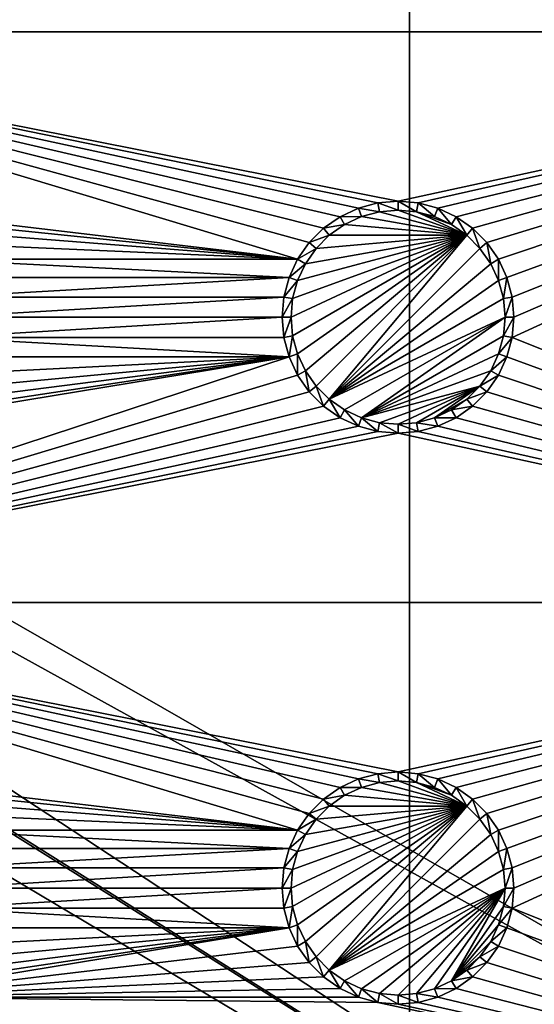
# Model space of a CAD drawing. Extents: x -150 to 150, y -570 to 0.
# Drawn here: x 110 to 124, y -513 to -487 of the extents above; entities that cross this region are included whole.
import ezdxf

# ---------------------------------------------------------------- set-up
doc = ezdxf.new("R2010")
doc.units = 0
doc.header["$MEASUREMENT"] = 0
for name, color, linetype in [('L2', 7, 'Continuous'), ('L3', 7, 'Continuous'), ('L5', 7, 'Continuous')]:
    doc.layers.add(name, color=color, linetype=linetype)

msp = doc.modelspace()

# ---------------------------------------------------------------- linework, layer by layer
at = {"layer": 'L2', "color": 250}
for points in [[(135.1, -332.2013, -61.37), (135.1, -567.3987, -61.37), (-135.1, -332.2013, -61.37)], [(-135.1, -332.2013, -61.37), (135.1, -567.3987, -61.37), (-135.1, -567.3987, -61.37)], [(146.998, -449.8, -59.3572), (75, -482.8, -54.07), (146.998, -524.0954, -59.3572)], [(74.90796, -484.2828, -54.07), (146.998, -524.0954, -59.3572), (75, -482.8, -54.07)], [(74.52539, -486.1079, -54.07), (146.9971, -531.6505, -59.35792), (74.90796, -484.2828, -54.07)], [(74.90796, -484.2828, -54.07), (146.9971, -531.6505, -59.35792), (146.998, -524.0954, -59.3572)], [(74.52539, -486.1079, -54.07), (74.50081, -486.2252, -54.07), (146.9971, -531.6505, -59.35792)], [(146.9971, -531.6505, -59.35792), (74.50081, -486.2252, -54.07), (73.7765, -488.0791, -54.07)], [(146.9962, -539.2043, -59.35863), (73.7765, -488.0791, -54.07), (73.14111, -489.1431, -54.07)], [(146.9971, -531.6505, -59.35792), (73.7765, -488.0791, -54.07), (146.9962, -539.2043, -59.35863)], [(146.996, -541.7436, -59.35887), (73.14111, -489.1431, -54.07), (72.75873, -489.7834, -54.07)], [(146.9962, -539.2043, -59.35863), (73.14111, -489.1431, -54.07), (146.996, -541.7436, -59.35887)], [(72.75873, -489.7834, -54.07), (71.47317, -491.2975, -54.07), (146.9947, -546.7606, -59.35994)], [(146.996, -541.7436, -59.35887), (72.75873, -489.7834, -54.07), (146.9947, -546.7606, -59.35994)], [(146.9947, -546.7606, -59.35994), (71.47317, -491.2975, -54.07), (71.00177, -491.6953, -54.07)], [(146.9929, -554.3161, -59.36155), (71.00177, -491.6953, -54.07), (69.95343, -492.5799, -54.07)], [(146.9947, -546.7606, -59.35994), (71.00177, -491.6953, -54.07), (146.9929, -554.3161, -59.36155)], [(146.9929, -554.3161, -59.36155), (69.95343, -492.5799, -54.07), (68.25236, -493.5895, -54.07)], [(146.9919, -554.6126, -59.36179), (68.25236, -493.5895, -54.07), (68.00151, -493.6932, -54.07)], [(146.9929, -554.3161, -59.36155), (68.25236, -493.5895, -54.07), (146.9919, -554.6126, -59.36179)], [(146.8644, -556.3777, -59.3661), (68.00151, -493.6932, -54.07), (67.24805, -494.0046, -54.07)], [(146.9879, -554.9375, -59.36253), (146.9919, -554.6126, -59.36179), (68.00151, -493.6932, -54.07)], [(146.9879, -554.9375, -59.36253), (68.00151, -493.6932, -54.07), (146.8644, -556.3777, -59.3661)], [(66.47583, -494.2561, -54.07), (146.3753, -558.6112, -59.37022), (66.89874, -494.149, -54.07)], [(66.89874, -494.149, -54.07), (146.8226, -556.8652, -59.36731), (67.24805, -494.0046, -54.07)], [(66.89874, -494.149, -54.07), (146.3753, -558.6112, -59.37022), (146.5764, -557.8262, -59.36891)], [(66.89874, -494.149, -54.07), (146.5764, -557.8262, -59.36891), (146.8226, -556.8652, -59.36731)], [(67.24805, -494.0046, -54.07), (146.8226, -556.8652, -59.36731), (146.8274, -556.8094, -59.36718)], [(67.24805, -494.0046, -54.07), (146.8274, -556.8094, -59.36718), (146.8644, -556.3777, -59.3661)], [(65.6856, -494.4562, -54.07), (146.333, -558.7762, -59.37049), (66.47583, -494.2561, -54.07)], [(66.47583, -494.2561, -54.07), (146.333, -558.7762, -59.37049), (146.3753, -558.6112, -59.37022)], [(64.0824, -494.7104, -54.07), (143.4957, -563.2555, -59.37331), (64.89433, -494.6432, -54.07)], [(64.89433, -494.6432, -54.07), (144.6906, -561.866, -59.37313), (64.97321, -494.6367, -54.07)], [(144.4217, -562.2649, -59.37334), (144.6906, -561.866, -59.37313), (64.89433, -494.6432, -54.07)], [(64.89433, -494.6432, -54.07), (143.4957, -563.2555, -59.37331), (143.8732, -562.8518, -59.37332)], [(64.89433, -494.6432, -54.07), (143.8732, -562.8518, -59.37332), (144.4217, -562.2649, -59.37334)], [(64.97321, -494.6367, -54.07), (145.5195, -560.5763, -59.37238), (65.6856, -494.4562, -54.07)], [(144.6906, -561.866, -59.37313), (144.7983, -561.7062, -59.37305), (64.97321, -494.6367, -54.07)], [(64.97321, -494.6367, -54.07), (144.7983, -561.7062, -59.37305), (145.5195, -560.5763, -59.37238)], [(146.143, -559.2341, -59.37102), (146.2573, -558.9882, -59.37077), (65.6856, -494.4562, -54.07)], [(65.6856, -494.4562, -54.07), (146.2573, -558.9882, -59.37077), (146.333, -558.7762, -59.37049)], [(65.6856, -494.4562, -54.07), (145.5195, -560.5763, -59.37238), (145.6468, -560.3022, -59.3721)], [(65.6856, -494.4562, -54.07), (145.6468, -560.3022, -59.3721), (146.143, -559.2341, -59.37102)], [(59.6614, -494.8, -54.07), (-134.3202, -566.798, -59.3572), (134.3202, -566.798, -59.3572)], [(59.6614, -494.8, -54.07), (134.3202, -566.798, -59.3572), (60.49605, -494.8, -54.07)], [(60.49605, -494.8, -54.07), (136.267, -566.7186, -59.36257), (61.3307, -494.8, -54.07)], [(60.49605, -494.8, -54.07), (134.3202, -566.798, -59.3572), (134.7188, -566.7961, -59.35752)], [(60.49605, -494.8, -54.07), (134.7188, -566.7961, -59.35752), (135.1033, -566.7945, -59.35864)], [(135.1033, -566.7945, -59.35864), (136.0763, -566.7511, -59.36207), (60.49605, -494.8, -54.07)], [(60.49605, -494.8, -54.07), (136.0763, -566.7511, -59.36207), (136.0866, -566.7493, -59.3621)], [(60.49605, -494.8, -54.07), (136.0866, -566.7493, -59.3621), (136.267, -566.7186, -59.36257)], [(61.3307, -494.8, -54.07), (136.267, -566.7186, -59.36257), (137.5468, -566.5003, -59.36591)], [(137.5468, -566.5003, -59.36591), (138.0474, -566.415, -59.36721), (61.3307, -494.8, -54.07)], [(61.3307, -494.8, -54.07), (138.0474, -566.415, -59.36721), (138.1683, -566.3728, -59.36743)], [(61.3307, -494.8, -54.07), (138.1683, -566.3728, -59.36743), (62.16535, -494.8, -54.07)], [(139.9044, -565.7684, -59.37049), (139.9659, -565.7349, -59.37056), (62.16535, -494.8, -54.07)], [(62.16535, -494.8, -54.07), (139.9659, -565.7349, -59.37056), (63, -494.8, -54.07)], [(62.16535, -494.8, -54.07), (138.1683, -566.3728, -59.36743), (138.9647, -566.0956, -59.36883)], [(62.16535, -494.8, -54.07), (138.9647, -566.0956, -59.36883), (139.9044, -565.7684, -59.37049)], [(142.1092, -564.4537, -59.37271), (63.27017, -494.7776, -54.07), (63, -494.8, -54.07)], [(142.1092, -564.4537, -59.37271), (63, -494.8, -54.07), (141.6248, -564.829, -59.37242)], [(63, -494.8, -54.07), (139.9659, -565.7349, -59.37056), (140.3285, -565.5369, -59.37096)], [(63, -494.8, -54.07), (140.3285, -565.5369, -59.37096), (141.6248, -564.829, -59.37242)], [(64.0824, -494.7104, -54.07), (63.27017, -494.7776, -54.07), (142.1092, -564.4537, -59.37271)], [(142.1092, -564.4537, -59.37271), (142.8323, -563.8934, -59.37315), (64.0824, -494.7104, -54.07)], [(142.8323, -563.8934, -59.37315), (143.0759, -563.7046, -59.3733), (64.0824, -494.7104, -54.07)], [(64.0824, -494.7104, -54.07), (143.0759, -563.7046, -59.3733), (143.4957, -563.2555, -59.37331)]]:
    msp.add_3dface(points, dxfattribs=at)
at = {"layer": 'L3', "color": 250}
for points in [[(120.3, -560.3, -71.27), (120.3, -339.3, -71.27), (-120.3, -560.3, -71.27)], [(-120.3, -560.3, -71.27), (120.3, -339.3, -71.27), (-120.3, -339.3, -71.27)], [(120.3, -560.3, -71.27), (140.5, -540.1, -71.27), (120.3, -339.3, -71.27)], [(140.5, -540.1, -71.27), (140.5, -359.5, -71.27), (120.3, -339.3, -71.27)], [(140.5, -487.3, -72.87), (123.0037, -480.3296, -72.87), (140.5, -472.3, -72.87)], [(140.5, -487.3, -72.87), (122.8661, -480.8432, -72.87), (123.0037, -480.3296, -72.87)], [(106.0432, -482.6661, -72.87), (117.1339, -480.8432, -72.87), (97.5, -487.3, -72.87)], [(97.5, -487.3, -72.87), (117.1339, -480.8432, -72.87), (117.3586, -481.325, -72.87)], [(122.6414, -481.325, -72.87), (122.8661, -480.8432, -72.87), (140.5, -487.3, -72.87)], [(97.5, -487.3, -72.87), (117.3586, -481.325, -72.87), (117.6636, -481.7605, -72.87)], [(140.5, -487.3, -72.87), (122.3364, -481.7605, -72.87), (122.6414, -481.325, -72.87)], [(117.6636, -481.7605, -72.87), (118.0395, -482.1364, -72.87), (97.5, -487.3, -72.87)], [(140.5, -487.3, -72.87), (121.9605, -482.1364, -72.87), (122.3364, -481.7605, -72.87)], [(97.5, -487.3, -72.87), (118.0395, -482.1364, -72.87), (118.475, -482.4414, -72.87)], [(121.525, -482.4414, -72.87), (121.9605, -482.1364, -72.87), (140.5, -487.3, -72.87)], [(97.5, -487.3, -72.87), (118.475, -482.4414, -72.87), (118.9568, -482.6661, -72.87)], [(121.0432, -482.6661, -72.87), (121.525, -482.4414, -72.87), (140.5, -487.3, -72.87)], [(118.9568, -482.6661, -72.87), (119.4704, -482.8037, -72.87), (97.5, -487.3, -72.87)], [(140.5, -487.3, -72.87), (120.5296, -482.8037, -72.87), (121.0432, -482.6661, -72.87)], [(97.5, -487.3, -72.87), (119.4704, -482.8037, -72.87), (120, -482.85, -72.87)], [(97.5, -487.3, -72.87), (120, -482.85, -72.87), (140.5, -487.3, -72.87)], [(140.5, -487.3, -72.87), (120, -482.85, -72.87), (120.5296, -482.8037, -72.87)], [(118.9568, -491.9339, -72.87), (118.475, -492.1586, -72.87), (97.5, -487.3, -72.87)], [(140.5, -487.3, -72.87), (120, -491.75, -72.87), (97.5, -487.3, -72.87)], [(97.5, -487.3, -72.87), (120, -491.75, -72.87), (119.4704, -491.7963, -72.87)], [(97.5, -487.3, -72.87), (119.4704, -491.7963, -72.87), (118.9568, -491.9339, -72.87)], [(118.475, -492.1586, -72.87), (118.0395, -492.4636, -72.87), (97.5, -487.3, -72.87)], [(97.5, -487.3, -72.87), (118.0395, -492.4636, -72.87), (117.6636, -492.8395, -72.87)], [(97.5, -487.3, -72.87), (117.6636, -492.8395, -72.87), (117.3586, -493.275, -72.87)], [(117.3586, -493.275, -72.87), (106.0432, -491.9339, -72.87), (97.5, -487.3, -72.87)], [(140.5, -487.3, -72.87), (120.5296, -491.7963, -72.87), (120, -491.75, -72.87)], [(121.0432, -491.9339, -72.87), (120.5296, -491.7963, -72.87), (140.5, -487.3, -72.87)], [(140.5, -487.3, -72.87), (121.525, -492.1586, -72.87), (121.0432, -491.9339, -72.87)], [(140.5, -487.3, -72.87), (121.9605, -492.4636, -72.87), (121.525, -492.1586, -72.87)], [(122.3364, -492.8395, -72.87), (121.9605, -492.4636, -72.87), (140.5, -487.3, -72.87)], [(140.5, -487.3, -72.87), (122.6414, -493.275, -72.87), (122.3364, -492.8395, -72.87)], [(140.5, -487.3, -72.87), (122.8661, -493.7568, -72.87), (122.6414, -493.275, -72.87)], [(123.0037, -494.2704, -72.87), (122.8661, -493.7568, -72.87), (140.5, -487.3, -72.87)], [(140.5, -502.3, -72.87), (123.0037, -495.3296, -72.87), (140.5, -487.3, -72.87)], [(140.5, -487.3, -72.87), (123.0037, -495.3296, -72.87), (123.05, -494.8, -72.87)], [(140.5, -487.3, -72.87), (123.05, -494.8, -72.87), (123.0037, -494.2704, -72.87)], [(119.4704, -491.7963, -72.87), (119.5113, -492.0286, -77.37), (118.9568, -491.9339, -72.87)], [(120, -491.75, -72.87), (120, -491.9858, -77.37), (119.4704, -491.7963, -72.87)], [(119.4704, -491.7963, -72.87), (120, -491.9858, -77.37), (119.5113, -492.0286, -77.37)], [(120.5296, -491.7963, -72.87), (120.4887, -492.0286, -77.37), (120, -491.75, -72.87)], [(120, -491.75, -72.87), (120.4887, -492.0286, -77.37), (120, -491.9858, -77.37)], [(120.5296, -491.7963, -72.87), (120.9625, -492.1556, -77.37), (120.4887, -492.0286, -77.37)], [(121.0432, -491.9339, -72.87), (120.9625, -492.1556, -77.37), (120.5296, -491.7963, -72.87)], [(117.3586, -493.275, -72.87), (106.525, -492.1586, -72.87), (106.0432, -491.9339, -72.87)], [(118.9568, -491.9339, -72.87), (119.0375, -492.1556, -77.37), (118.475, -492.1586, -72.87)], [(118.9568, -491.9339, -72.87), (119.5113, -492.0286, -77.37), (119.0375, -492.1556, -77.37)], [(121.8089, -492.6442, -77.37), (119.0375, -492.1556, -77.37), (119.5113, -492.0286, -77.37)], [(119.5113, -492.0286, -77.37), (120, -491.9858, -77.37), (121.8089, -492.6442, -77.37)], [(121.8089, -492.6442, -77.37), (120, -491.9858, -77.37), (120.4887, -492.0286, -77.37)], [(121.8089, -492.6442, -77.37), (120.4887, -492.0286, -77.37), (121.4071, -492.3629, -77.37)], [(121.4071, -492.3629, -77.37), (120.4887, -492.0286, -77.37), (120.9625, -492.1556, -77.37)], [(121.0432, -491.9339, -72.87), (121.4071, -492.3629, -77.37), (120.9625, -492.1556, -77.37)], [(121.525, -492.1586, -72.87), (121.4071, -492.3629, -77.37), (121.0432, -491.9339, -72.87)], [(106.9605, -492.4636, -72.87), (106.525, -492.1586, -72.87), (117.3586, -493.275, -72.87)], [(118.475, -492.1586, -72.87), (118.5929, -492.3629, -77.37), (118.0395, -492.4636, -72.87)], [(118.0395, -492.4636, -72.87), (118.5929, -492.3629, -77.37), (118.1911, -492.6442, -77.37)], [(118.1911, -492.6442, -77.37), (118.5929, -492.3629, -77.37), (121.8089, -492.6442, -77.37)], [(118.475, -492.1586, -72.87), (119.0375, -492.1556, -77.37), (118.5929, -492.3629, -77.37)], [(121.8089, -492.6442, -77.37), (118.5929, -492.3629, -77.37), (119.0375, -492.1556, -77.37)], [(121.525, -492.1586, -72.87), (121.8089, -492.6442, -77.37), (121.4071, -492.3629, -77.37)], [(121.9605, -492.4636, -72.87), (121.8089, -492.6442, -77.37), (121.525, -492.1586, -72.87)], [(117.3586, -493.275, -72.87), (107.3364, -492.8395, -72.87), (106.9605, -492.4636, -72.87)], [(118.0395, -492.4636, -72.87), (118.1911, -492.6442, -77.37), (117.6636, -492.8395, -72.87)], [(121.9605, -492.4636, -72.87), (122.1558, -492.9911, -77.37), (121.8089, -492.6442, -77.37)], [(122.3364, -492.8395, -72.87), (122.1558, -492.9911, -77.37), (121.9605, -492.4636, -72.87)], [(117.3586, -493.275, -72.87), (107.6414, -493.275, -72.87), (107.3364, -492.8395, -72.87)], [(117.2286, -495.2887, -77.37), (117.1858, -494.8, -77.37), (121.8089, -492.6442, -77.37)], [(121.8089, -492.6442, -77.37), (117.1858, -494.8, -77.37), (117.2286, -494.3113, -77.37)], [(121.8089, -492.6442, -77.37), (117.3555, -495.7625, -77.37), (117.2286, -495.2887, -77.37)], [(121.8089, -492.6442, -77.37), (117.2286, -494.3113, -77.37), (117.3555, -493.8375, -77.37)], [(121.8089, -492.6442, -77.37), (117.5629, -496.2071, -77.37), (117.3555, -495.7625, -77.37)], [(117.3555, -493.8375, -77.37), (117.5629, -493.3929, -77.37), (121.8089, -492.6442, -77.37)], [(117.6636, -492.8395, -72.87), (117.8442, -492.9911, -77.37), (117.3586, -493.275, -72.87)], [(117.8442, -496.6089, -77.37), (117.5629, -496.2071, -77.37), (121.8089, -492.6442, -77.37)], [(121.8089, -492.6442, -77.37), (117.5629, -493.3929, -77.37), (117.8442, -492.9911, -77.37)], [(117.6636, -492.8395, -72.87), (118.1911, -492.6442, -77.37), (117.8442, -492.9911, -77.37)], [(121.8089, -492.6442, -77.37), (118.1911, -496.9558, -77.37), (117.8442, -496.6089, -77.37)], [(121.8089, -492.6442, -77.37), (117.8442, -492.9911, -77.37), (118.1911, -492.6442, -77.37)], [(121.8089, -492.6442, -77.37), (122.1558, -492.9911, -77.37), (118.1911, -496.9558, -77.37)], [(122.3364, -492.8395, -72.87), (122.4371, -493.3929, -77.37), (122.1558, -492.9911, -77.37)], [(122.6414, -493.275, -72.87), (122.4371, -493.3929, -77.37), (122.3364, -492.8395, -72.87)], [(117.3586, -493.275, -72.87), (117.8442, -492.9911, -77.37), (117.5629, -493.3929, -77.37)], [(118.1911, -496.9558, -77.37), (122.1558, -492.9911, -77.37), (122.4371, -493.3929, -77.37)], [(107.8661, -493.7568, -72.87), (107.6414, -493.275, -72.87), (117.1339, -493.7568, -72.87)], [(117.1339, -493.7568, -72.87), (107.6414, -493.275, -72.87), (117.3586, -493.275, -72.87)], [(117.3586, -493.275, -72.87), (117.5629, -493.3929, -77.37), (117.1339, -493.7568, -72.87)], [(117.1339, -493.7568, -72.87), (117.5629, -493.3929, -77.37), (117.3555, -493.8375, -77.37)], [(118.1911, -496.9558, -77.37), (122.4371, -493.3929, -77.37), (122.6444, -493.8375, -77.37)], [(122.6414, -493.275, -72.87), (122.6444, -493.8375, -77.37), (122.4371, -493.3929, -77.37)], [(122.8661, -493.7568, -72.87), (122.6444, -493.8375, -77.37), (122.6414, -493.275, -72.87)], [(107.8661, -493.7568, -72.87), (117.1339, -493.7568, -72.87), (108.0037, -494.2704, -72.87)], [(108.0037, -494.2704, -72.87), (117.1339, -493.7568, -72.87), (116.9963, -494.2704, -72.87)], [(117.1339, -493.7568, -72.87), (117.3555, -493.8375, -77.37), (116.9963, -494.2704, -72.87)], [(116.9963, -494.2704, -72.87), (117.3555, -493.8375, -77.37), (117.2286, -494.3113, -77.37)], [(122.6444, -493.8375, -77.37), (122.7714, -494.3113, -77.37), (118.1911, -496.9558, -77.37)], [(122.8661, -493.7568, -72.87), (122.7714, -494.3113, -77.37), (122.6444, -493.8375, -77.37)], [(123.0037, -494.2704, -72.87), (122.7714, -494.3113, -77.37), (122.8661, -493.7568, -72.87)], [(108.0037, -494.2704, -72.87), (116.9963, -494.2704, -72.87), (108.05, -494.8, -72.87)], [(108.05, -494.8, -72.87), (116.9963, -494.2704, -72.87), (116.95, -494.8, -72.87)], [(116.9963, -494.2704, -72.87), (117.2286, -494.3113, -77.37), (116.95, -494.8, -72.87)], [(116.95, -494.8, -72.87), (117.2286, -494.3113, -77.37), (117.1858, -494.8, -77.37)], [(118.1911, -496.9558, -77.37), (122.7714, -494.3113, -77.37), (122.8142, -494.8, -77.37)], [(123.0037, -494.2704, -72.87), (122.8142, -494.8, -77.37), (122.7714, -494.3113, -77.37)], [(123.05, -494.8, -72.87), (122.8142, -494.8, -77.37), (123.0037, -494.2704, -72.87)], [(108.05, -494.8, -72.87), (116.95, -494.8, -72.87), (108.0037, -495.3296, -72.87)], [(108.0037, -495.3296, -72.87), (116.95, -494.8, -72.87), (116.9963, -495.3296, -72.87)], [(116.95, -494.8, -72.87), (117.1858, -494.8, -77.37), (116.9963, -495.3296, -72.87)], [(116.9963, -495.3296, -72.87), (117.1858, -494.8, -77.37), (117.2286, -495.2887, -77.37)], [(118.1911, -496.9558, -77.37), (122.8142, -494.8, -77.37), (118.5929, -497.2371, -77.37)], [(118.5929, -497.2371, -77.37), (122.8142, -494.8, -77.37), (119.0375, -497.4445, -77.37)], [(119.0375, -497.4445, -77.37), (122.8142, -494.8, -77.37), (122.7714, -495.2887, -77.37)], [(123.0037, -495.3296, -72.87), (122.7714, -495.2887, -77.37), (123.05, -494.8, -72.87)], [(123.05, -494.8, -72.87), (122.7714, -495.2887, -77.37), (122.8142, -494.8, -77.37)], [(117.1339, -495.8432, -72.87), (107.8661, -495.8432, -72.87), (108.0037, -495.3296, -72.87)], [(108.0037, -495.3296, -72.87), (116.9963, -495.3296, -72.87), (117.1339, -495.8432, -72.87)], [(116.9963, -495.3296, -72.87), (117.2286, -495.2887, -77.37), (117.1339, -495.8432, -72.87)], [(117.1339, -495.8432, -72.87), (117.2286, -495.2887, -77.37), (117.3555, -495.7625, -77.37)], [(119.0375, -497.4445, -77.37), (122.7714, -495.2887, -77.37), (122.6444, -495.7625, -77.37)], [(123.0037, -495.3296, -72.87), (122.6444, -495.7625, -77.37), (122.7714, -495.2887, -77.37)], [(122.8661, -495.8432, -72.87), (122.6444, -495.7625, -77.37), (123.0037, -495.3296, -72.87)], [(140.5, -502.3, -72.87), (122.8661, -495.8432, -72.87), (123.0037, -495.3296, -72.87)], [(106.0432, -497.6661, -72.87), (117.1339, -495.8432, -72.87), (97.5, -502.3, -72.87)], [(97.5, -502.3, -72.87), (117.1339, -495.8432, -72.87), (117.3586, -496.325, -72.87)], [(106.0432, -497.6661, -72.87), (106.525, -497.4414, -72.87), (117.1339, -495.8432, -72.87)], [(117.1339, -495.8432, -72.87), (106.525, -497.4414, -72.87), (106.9605, -497.1364, -72.87)], [(117.1339, -495.8432, -72.87), (106.9605, -497.1364, -72.87), (107.3364, -496.7605, -72.87)], [(107.3364, -496.7605, -72.87), (107.6414, -496.325, -72.87), (117.1339, -495.8432, -72.87)], [(117.1339, -495.8432, -72.87), (107.6414, -496.325, -72.87), (107.8661, -495.8432, -72.87)], [(117.1339, -495.8432, -72.87), (117.3555, -495.7625, -77.37), (117.3586, -496.325, -72.87)], [(117.3586, -496.325, -72.87), (117.3555, -495.7625, -77.37), (117.5629, -496.2071, -77.37)], [(122.6444, -495.7625, -77.37), (122.4371, -496.2071, -77.37), (119.0375, -497.4445, -77.37)], [(122.8661, -495.8432, -72.87), (122.4371, -496.2071, -77.37), (122.6444, -495.7625, -77.37)], [(122.6414, -496.325, -72.87), (122.4371, -496.2071, -77.37), (122.8661, -495.8432, -72.87)], [(122.6414, -496.325, -72.87), (122.8661, -495.8432, -72.87), (140.5, -502.3, -72.87)], [(117.3586, -496.325, -72.87), (117.5629, -496.2071, -77.37), (117.6636, -496.7605, -72.87)], [(117.6636, -496.7605, -72.87), (117.5629, -496.2071, -77.37), (117.8442, -496.6089, -77.37)], [(119.0375, -497.4445, -77.37), (122.4371, -496.2071, -77.37), (122.1558, -496.6089, -77.37)], [(122.6414, -496.325, -72.87), (122.1558, -496.6089, -77.37), (122.4371, -496.2071, -77.37)], [(97.5, -502.3, -72.87), (117.3586, -496.325, -72.87), (117.6636, -496.7605, -72.87)], [(122.3364, -496.7605, -72.87), (122.1558, -496.6089, -77.37), (122.6414, -496.325, -72.87)], [(140.5, -502.3, -72.87), (122.3364, -496.7605, -72.87), (122.6414, -496.325, -72.87)], [(117.6636, -496.7605, -72.87), (118.0395, -497.1364, -72.87), (97.5, -502.3, -72.87)], [(117.6636, -496.7605, -72.87), (117.8442, -496.6089, -77.37), (118.0395, -497.1364, -72.87)], [(118.0395, -497.1364, -72.87), (117.8442, -496.6089, -77.37), (118.1911, -496.9558, -77.37)], [(119.0375, -497.4445, -77.37), (122.1558, -496.6089, -77.37), (119.5113, -497.5714, -77.37)], [(119.5113, -497.5714, -77.37), (122.1558, -496.6089, -77.37), (120, -497.6142, -77.37)], [(122.1558, -496.6089, -77.37), (120.4887, -497.5714, -77.37), (120, -497.6142, -77.37)], [(122.1558, -496.6089, -77.37), (120.9625, -497.4445, -77.37), (120.4887, -497.5714, -77.37)], [(121.8089, -496.9558, -77.37), (120.9625, -497.4445, -77.37), (122.1558, -496.6089, -77.37)], [(122.3364, -496.7605, -72.87), (121.8089, -496.9558, -77.37), (122.1558, -496.6089, -77.37)], [(121.9605, -497.1364, -72.87), (121.8089, -496.9558, -77.37), (122.3364, -496.7605, -72.87)], [(140.5, -502.3, -72.87), (121.9605, -497.1364, -72.87), (122.3364, -496.7605, -72.87)], [(118.0395, -497.1364, -72.87), (118.1911, -496.9558, -77.37), (118.475, -497.4414, -72.87)], [(118.475, -497.4414, -72.87), (118.1911, -496.9558, -77.37), (118.5929, -497.2371, -77.37)], [(121.8089, -496.9558, -77.37), (121.4071, -497.2371, -77.37), (120.9625, -497.4445, -77.37)], [(121.9605, -497.1364, -72.87), (121.4071, -497.2371, -77.37), (121.8089, -496.9558, -77.37)], [(97.5, -502.3, -72.87), (118.0395, -497.1364, -72.87), (118.475, -497.4414, -72.87)], [(118.475, -497.4414, -72.87), (118.5929, -497.2371, -77.37), (118.9568, -497.6661, -72.87)], [(118.9568, -497.6661, -72.87), (118.5929, -497.2371, -77.37), (119.0375, -497.4445, -77.37)], [(121.525, -497.4414, -72.87), (120.9625, -497.4445, -77.37), (121.4071, -497.2371, -77.37)], [(121.525, -497.4414, -72.87), (121.4071, -497.2371, -77.37), (121.9605, -497.1364, -72.87)], [(121.525, -497.4414, -72.87), (121.9605, -497.1364, -72.87), (140.5, -502.3, -72.87)], [(97.5, -502.3, -72.87), (118.475, -497.4414, -72.87), (118.9568, -497.6661, -72.87)], [(118.9568, -497.6661, -72.87), (119.0375, -497.4445, -77.37), (119.4704, -497.8037, -72.87)], [(119.4704, -497.8037, -72.87), (119.0375, -497.4445, -77.37), (119.5113, -497.5714, -77.37)], [(121.0432, -497.6661, -72.87), (120.4887, -497.5714, -77.37), (120.9625, -497.4445, -77.37)], [(121.0432, -497.6661, -72.87), (120.9625, -497.4445, -77.37), (121.525, -497.4414, -72.87)], [(121.0432, -497.6661, -72.87), (121.525, -497.4414, -72.87), (140.5, -502.3, -72.87)], [(118.9568, -497.6661, -72.87), (119.4704, -497.8037, -72.87), (97.5, -502.3, -72.87)], [(97.5, -502.3, -72.87), (119.4704, -497.8037, -72.87), (120, -497.85, -72.87)], [(119.4704, -497.8037, -72.87), (119.5113, -497.5714, -77.37), (120, -497.85, -72.87)], [(120, -497.85, -72.87), (119.5113, -497.5714, -77.37), (120, -497.6142, -77.37)], [(120.5296, -497.8037, -72.87), (120, -497.6142, -77.37), (120.4887, -497.5714, -77.37)], [(120, -497.85, -72.87), (120, -497.6142, -77.37), (120.5296, -497.8037, -72.87)], [(140.5, -502.3, -72.87), (120, -497.85, -72.87), (120.5296, -497.8037, -72.87)], [(120.5296, -497.8037, -72.87), (120.4887, -497.5714, -77.37), (121.0432, -497.6661, -72.87)], [(140.5, -502.3, -72.87), (120.5296, -497.8037, -72.87), (121.0432, -497.6661, -72.87)], [(97.5, -502.3, -72.87), (120, -497.85, -72.87), (140.5, -502.3, -72.87)], [(118.9568, -506.9339, -72.87), (118.475, -507.1586, -72.87), (97.5, -502.3, -72.87)], [(140.5, -502.3, -72.87), (120, -506.75, -72.87), (97.5, -502.3, -72.87)], [(97.5, -502.3, -72.87), (120, -506.75, -72.87), (119.4704, -506.7964, -72.87)], [(97.5, -502.3, -72.87), (119.4704, -506.7964, -72.87), (118.9568, -506.9339, -72.87)], [(118.475, -507.1586, -72.87), (118.0395, -507.4636, -72.87), (97.5, -502.3, -72.87)], [(97.5, -502.3, -72.87), (118.0395, -507.4636, -72.87), (117.6636, -507.8395, -72.87)], [(97.5, -502.3, -72.87), (117.6636, -507.8395, -72.87), (117.3586, -508.275, -72.87)], [(117.3586, -508.275, -72.87), (106.0432, -506.9339, -72.87), (97.5, -502.3, -72.87)], [(140.5, -502.3, -72.87), (120.5296, -506.7964, -72.87), (120, -506.75, -72.87)], [(121.0432, -506.9339, -72.87), (120.5296, -506.7964, -72.87), (140.5, -502.3, -72.87)], [(140.5, -502.3, -72.87), (121.525, -507.1586, -72.87), (121.0432, -506.9339, -72.87)], [(140.5, -502.3, -72.87), (121.9605, -507.4636, -72.87), (121.525, -507.1586, -72.87)], [(122.3364, -507.8395, -72.87), (121.9605, -507.4636, -72.87), (140.5, -502.3, -72.87)], [(140.5, -502.3, -72.87), (122.6414, -508.275, -72.87), (122.3364, -507.8395, -72.87)], [(140.5, -502.3, -72.87), (122.8661, -508.7568, -72.87), (122.6414, -508.275, -72.87)], [(123.0037, -509.2704, -72.87), (122.8661, -508.7568, -72.87), (140.5, -502.3, -72.87)], [(140.5, -517.3, -72.87), (123.0037, -510.3296, -72.87), (140.5, -502.3, -72.87)], [(140.5, -502.3, -72.87), (123.0037, -510.3296, -72.87), (123.05, -509.8, -72.87)], [(140.5, -502.3, -72.87), (123.05, -509.8, -72.87), (123.0037, -509.2704, -72.87)], [(119.4704, -506.7964, -72.87), (119.5113, -507.0286, -77.37), (118.9568, -506.9339, -72.87)], [(120, -506.75, -72.87), (120, -506.9858, -77.37), (119.4704, -506.7964, -72.87)], [(119.4704, -506.7964, -72.87), (120, -506.9858, -77.37), (119.5113, -507.0286, -77.37)], [(120.5296, -506.7964, -72.87), (120.4887, -507.0286, -77.37), (120, -506.75, -72.87)], [(120, -506.75, -72.87), (120.4887, -507.0286, -77.37), (120, -506.9858, -77.37)], [(120.5296, -506.7964, -72.87), (120.9625, -507.1555, -77.37), (120.4887, -507.0286, -77.37)], [(121.0432, -506.9339, -72.87), (120.9625, -507.1555, -77.37), (120.5296, -506.7964, -72.87)], [(117.3586, -508.275, -72.87), (106.525, -507.1586, -72.87), (106.0432, -506.9339, -72.87)], [(118.9568, -506.9339, -72.87), (119.0375, -507.1555, -77.37), (118.475, -507.1586, -72.87)], [(118.9568, -506.9339, -72.87), (119.5113, -507.0286, -77.37), (119.0375, -507.1555, -77.37)], [(121.8089, -507.6442, -77.37), (119.0375, -507.1555, -77.37), (119.5113, -507.0286, -77.37)], [(119.5113, -507.0286, -77.37), (120, -506.9858, -77.37), (121.8089, -507.6442, -77.37)], [(121.8089, -507.6442, -77.37), (120, -506.9858, -77.37), (120.4887, -507.0286, -77.37)], [(121.8089, -507.6442, -77.37), (120.4887, -507.0286, -77.37), (121.4071, -507.3628, -77.37)], [(121.4071, -507.3628, -77.37), (120.4887, -507.0286, -77.37), (120.9625, -507.1555, -77.37)], [(121.0432, -506.9339, -72.87), (121.4071, -507.3628, -77.37), (120.9625, -507.1555, -77.37)], [(121.525, -507.1586, -72.87), (121.4071, -507.3628, -77.37), (121.0432, -506.9339, -72.87)], [(106.9605, -507.4636, -72.87), (106.525, -507.1586, -72.87), (117.3586, -508.275, -72.87)], [(118.475, -507.1586, -72.87), (118.5929, -507.3628, -77.37), (118.0395, -507.4636, -72.87)], [(118.0395, -507.4636, -72.87), (118.5929, -507.3628, -77.37), (118.1911, -507.6442, -77.37)], [(118.1911, -507.6442, -77.37), (118.5929, -507.3628, -77.37), (121.8089, -507.6442, -77.37)], [(118.475, -507.1586, -72.87), (119.0375, -507.1555, -77.37), (118.5929, -507.3628, -77.37)], [(121.8089, -507.6442, -77.37), (118.5929, -507.3628, -77.37), (119.0375, -507.1555, -77.37)], [(121.525, -507.1586, -72.87), (121.8089, -507.6442, -77.37), (121.4071, -507.3628, -77.37)], [(121.9605, -507.4636, -72.87), (121.8089, -507.6442, -77.37), (121.525, -507.1586, -72.87)], [(117.3586, -508.275, -72.87), (107.3364, -507.8395, -72.87), (106.9605, -507.4636, -72.87)], [(118.0395, -507.4636, -72.87), (118.1911, -507.6442, -77.37), (117.6636, -507.8395, -72.87)], [(121.9605, -507.4636, -72.87), (122.1558, -507.9911, -77.37), (121.8089, -507.6442, -77.37)], [(122.3364, -507.8395, -72.87), (122.1558, -507.9911, -77.37), (121.9605, -507.4636, -72.87)], [(117.3586, -508.275, -72.87), (107.6414, -508.275, -72.87), (107.3364, -507.8395, -72.87)], [(117.2286, -510.2887, -77.37), (117.1858, -509.8, -77.37), (121.8089, -507.6442, -77.37)], [(121.8089, -507.6442, -77.37), (117.1858, -509.8, -77.37), (117.2286, -509.3113, -77.37)], [(121.8089, -507.6442, -77.37), (117.3555, -510.7625, -77.37), (117.2286, -510.2887, -77.37)], [(121.8089, -507.6442, -77.37), (117.2286, -509.3113, -77.37), (117.3555, -508.8375, -77.37)], [(121.8089, -507.6442, -77.37), (117.5629, -511.2071, -77.37), (117.3555, -510.7625, -77.37)], [(117.3555, -508.8375, -77.37), (117.5629, -508.3929, -77.37), (121.8089, -507.6442, -77.37)], [(117.6636, -507.8395, -72.87), (117.8442, -507.9911, -77.37), (117.3586, -508.275, -72.87)], [(117.8442, -511.6089, -77.37), (117.5629, -511.2071, -77.37), (121.8089, -507.6442, -77.37)], [(121.8089, -507.6442, -77.37), (117.5629, -508.3929, -77.37), (117.8442, -507.9911, -77.37)], [(117.6636, -507.8395, -72.87), (118.1911, -507.6442, -77.37), (117.8442, -507.9911, -77.37)], [(121.8089, -507.6442, -77.37), (118.1911, -511.9558, -77.37), (117.8442, -511.6089, -77.37)], [(121.8089, -507.6442, -77.37), (117.8442, -507.9911, -77.37), (118.1911, -507.6442, -77.37)], [(121.8089, -507.6442, -77.37), (122.1558, -507.9911, -77.37), (118.1911, -511.9558, -77.37)], [(122.3364, -507.8395, -72.87), (122.4371, -508.3929, -77.37), (122.1558, -507.9911, -77.37)], [(122.6414, -508.275, -72.87), (122.4371, -508.3929, -77.37), (122.3364, -507.8395, -72.87)], [(117.3586, -508.275, -72.87), (117.8442, -507.9911, -77.37), (117.5629, -508.3929, -77.37)], [(118.1911, -511.9558, -77.37), (122.1558, -507.9911, -77.37), (122.4371, -508.3929, -77.37)], [(117.1339, -508.7568, -72.87), (107.8661, -508.7568, -72.87), (107.6414, -508.275, -72.87)], [(117.1339, -508.7568, -72.87), (107.6414, -508.275, -72.87), (117.3586, -508.275, -72.87)], [(117.3586, -508.275, -72.87), (117.5629, -508.3929, -77.37), (117.1339, -508.7568, -72.87)], [(117.1339, -508.7568, -72.87), (117.5629, -508.3929, -77.37), (117.3555, -508.8375, -77.37)], [(118.1911, -511.9558, -77.37), (122.4371, -508.3929, -77.37), (122.6444, -508.8375, -77.37)], [(122.6414, -508.275, -72.87), (122.6444, -508.8375, -77.37), (122.4371, -508.3929, -77.37)], [(122.8661, -508.7568, -72.87), (122.6444, -508.8375, -77.37), (122.6414, -508.275, -72.87)], [(108.0037, -509.2704, -72.87), (107.8661, -508.7568, -72.87), (117.1339, -508.7568, -72.87)], [(116.9963, -509.2704, -72.87), (108.0037, -509.2704, -72.87), (117.1339, -508.7568, -72.87)], [(117.1339, -508.7568, -72.87), (117.3555, -508.8375, -77.37), (116.9963, -509.2704, -72.87)], [(116.9963, -509.2704, -72.87), (117.3555, -508.8375, -77.37), (117.2286, -509.3113, -77.37)], [(122.6444, -508.8375, -77.37), (122.7714, -509.3113, -77.37), (118.1911, -511.9558, -77.37)], [(122.8661, -508.7568, -72.87), (122.7714, -509.3113, -77.37), (122.6444, -508.8375, -77.37)], [(123.0037, -509.2704, -72.87), (122.7714, -509.3113, -77.37), (122.8661, -508.7568, -72.87)], [(116.9963, -509.2704, -72.87), (108.05, -509.8, -72.87), (108.0037, -509.2704, -72.87)], [(116.95, -509.8, -72.87), (108.05, -509.8, -72.87), (116.9963, -509.2704, -72.87)], [(116.9963, -509.2704, -72.87), (117.2286, -509.3113, -77.37), (116.95, -509.8, -72.87)], [(116.95, -509.8, -72.87), (117.2286, -509.3113, -77.37), (117.1858, -509.8, -77.37)], [(118.1911, -511.9558, -77.37), (122.7714, -509.3113, -77.37), (122.8142, -509.8, -77.37)], [(123.0037, -509.2704, -72.87), (122.8142, -509.8, -77.37), (122.7714, -509.3113, -77.37)], [(123.05, -509.8, -72.87), (122.8142, -509.8, -77.37), (123.0037, -509.2704, -72.87)], [(116.9963, -510.3296, -72.87), (108.0037, -510.3296, -72.87), (116.95, -509.8, -72.87)], [(116.95, -509.8, -72.87), (108.0037, -510.3296, -72.87), (108.05, -509.8, -72.87)], [(116.95, -509.8, -72.87), (117.1858, -509.8, -77.37), (116.9963, -510.3296, -72.87)], [(116.9963, -510.3296, -72.87), (117.1858, -509.8, -77.37), (117.2286, -510.2887, -77.37)], [(118.1911, -511.9558, -77.37), (122.8142, -509.8, -77.37), (118.5929, -512.2371, -77.37)], [(118.5929, -512.2371, -77.37), (122.8142, -509.8, -77.37), (119.0375, -512.4444, -77.37)], [(122.8142, -509.8, -77.37), (119.5113, -512.5714, -77.37), (119.0375, -512.4444, -77.37)], [(122.8142, -509.8, -77.37), (120, -512.6142, -77.37), (119.5113, -512.5714, -77.37)], [(120.4887, -512.5714, -77.37), (120, -512.6142, -77.37), (122.8142, -509.8, -77.37)], [(122.8142, -509.8, -77.37), (120.9625, -512.4444, -77.37), (120.4887, -512.5714, -77.37)], [(122.8142, -509.8, -77.37), (121.4071, -512.2371, -77.37), (120.9625, -512.4444, -77.37)], [(122.7714, -510.2887, -77.37), (121.4071, -512.2371, -77.37), (122.8142, -509.8, -77.37)], [(123.0037, -510.3296, -72.87), (122.7714, -510.2887, -77.37), (123.05, -509.8, -72.87)], [(123.05, -509.8, -72.87), (122.7714, -510.2887, -77.37), (122.8142, -509.8, -77.37)], [(117.1339, -510.8432, -72.87), (107.8661, -510.8432, -72.87), (108.0037, -510.3296, -72.87)], [(117.1339, -510.8432, -72.87), (108.0037, -510.3296, -72.87), (116.9963, -510.3296, -72.87)], [(116.9963, -510.3296, -72.87), (117.2286, -510.2887, -77.37), (117.1339, -510.8432, -72.87)], [(117.1339, -510.8432, -72.87), (117.2286, -510.2887, -77.37), (117.3555, -510.7625, -77.37)], [(122.7714, -510.2887, -77.37), (122.6444, -510.7625, -77.37), (121.4071, -512.2371, -77.37)], [(123.0037, -510.3296, -72.87), (122.6444, -510.7625, -77.37), (122.7714, -510.2887, -77.37)], [(122.8661, -510.8432, -72.87), (122.6444, -510.7625, -77.37), (123.0037, -510.3296, -72.87)], [(140.5, -517.3, -72.87), (122.8661, -510.8432, -72.87), (123.0037, -510.3296, -72.87)], [(106.525, -512.4414, -72.87), (117.1339, -510.8432, -72.87), (106.0432, -512.666, -72.87)], [(106.0432, -512.666, -72.87), (117.1339, -510.8432, -72.87), (117.3586, -511.325, -72.87)], [(106.525, -512.4414, -72.87), (106.9605, -512.1365, -72.87), (117.1339, -510.8432, -72.87)], [(117.1339, -510.8432, -72.87), (106.9605, -512.1365, -72.87), (107.3364, -511.7605, -72.87)], [(117.1339, -510.8432, -72.87), (107.3364, -511.7605, -72.87), (107.6414, -511.325, -72.87)], [(107.6414, -511.325, -72.87), (107.8661, -510.8432, -72.87), (117.1339, -510.8432, -72.87)], [(117.1339, -510.8432, -72.87), (117.3555, -510.7625, -77.37), (117.3586, -511.325, -72.87)], [(117.3586, -511.325, -72.87), (117.3555, -510.7625, -77.37), (117.5629, -511.2071, -77.37)], [(122.6444, -510.7625, -77.37), (122.4371, -511.2071, -77.37), (121.4071, -512.2371, -77.37)], [(122.8661, -510.8432, -72.87), (122.4371, -511.2071, -77.37), (122.6444, -510.7625, -77.37)], [(122.6414, -511.325, -72.87), (122.4371, -511.2071, -77.37), (122.8661, -510.8432, -72.87)], [(122.6414, -511.325, -72.87), (122.8661, -510.8432, -72.87), (140.5, -517.3, -72.87)], [(117.3586, -511.325, -72.87), (117.5629, -511.2071, -77.37), (117.6636, -511.7605, -72.87)], [(117.6636, -511.7605, -72.87), (117.5629, -511.2071, -77.37), (117.8442, -511.6089, -77.37)], [(121.4071, -512.2371, -77.37), (122.4371, -511.2071, -77.37), (122.1558, -511.6089, -77.37)], [(122.6414, -511.325, -72.87), (122.1558, -511.6089, -77.37), (122.4371, -511.2071, -77.37)], [(106.0432, -512.666, -72.87), (117.3586, -511.325, -72.87), (117.6636, -511.7605, -72.87)], [(122.3364, -511.7605, -72.87), (122.1558, -511.6089, -77.37), (122.6414, -511.325, -72.87)], [(140.5, -517.3, -72.87), (122.3364, -511.7605, -72.87), (122.6414, -511.325, -72.87)], [(117.6636, -511.7605, -72.87), (118.0395, -512.1365, -72.87), (106.0432, -512.666, -72.87)], [(117.6636, -511.7605, -72.87), (117.8442, -511.6089, -77.37), (118.0395, -512.1365, -72.87)], [(118.0395, -512.1365, -72.87), (117.8442, -511.6089, -77.37), (118.1911, -511.9558, -77.37)], [(121.4071, -512.2371, -77.37), (122.1558, -511.6089, -77.37), (121.8089, -511.9558, -77.37)], [(122.3364, -511.7605, -72.87), (121.8089, -511.9558, -77.37), (122.1558, -511.6089, -77.37)], [(121.9605, -512.1365, -72.87), (121.8089, -511.9558, -77.37), (122.3364, -511.7605, -72.87)], [(140.5, -517.3, -72.87), (121.9605, -512.1365, -72.87), (122.3364, -511.7605, -72.87)], [(118.0395, -512.1365, -72.87), (118.1911, -511.9558, -77.37), (118.475, -512.4414, -72.87)], [(118.475, -512.4414, -72.87), (118.1911, -511.9558, -77.37), (118.5929, -512.2371, -77.37)], [(121.9605, -512.1365, -72.87), (121.4071, -512.2371, -77.37), (121.8089, -511.9558, -77.37)], [(106.0432, -512.666, -72.87), (118.0395, -512.1365, -72.87), (118.475, -512.4414, -72.87)], [(118.475, -512.4414, -72.87), (118.5929, -512.2371, -77.37), (118.9568, -512.666, -72.87)], [(118.9568, -512.666, -72.87), (118.5929, -512.2371, -77.37), (119.0375, -512.4444, -77.37)], [(121.525, -512.4414, -72.87), (120.9625, -512.4444, -77.37), (121.4071, -512.2371, -77.37)], [(121.525, -512.4414, -72.87), (121.4071, -512.2371, -77.37), (121.9605, -512.1365, -72.87)], [(140.5, -517.3, -72.87), (121.525, -512.4414, -72.87), (121.9605, -512.1365, -72.87)], [(106.0432, -512.666, -72.87), (118.475, -512.4414, -72.87), (118.9568, -512.666, -72.87)], [(118.9568, -512.666, -72.87), (119.0375, -512.4444, -77.37), (119.4704, -512.8037, -72.87)], [(119.4704, -512.8037, -72.87), (119.0375, -512.4444, -77.37), (119.5113, -512.5714, -77.37)], [(121.0432, -512.666, -72.87), (120.4887, -512.5714, -77.37), (120.9625, -512.4444, -77.37)], [(121.0432, -512.666, -72.87), (120.9625, -512.4444, -77.37), (121.525, -512.4414, -72.87)], [(121.0432, -512.666, -72.87), (121.525, -512.4414, -72.87), (140.5, -517.3, -72.87)], [(105.5296, -512.8037, -72.87), (140.5, -517.3, -72.87), (97.5, -517.3, -72.87)], [(106.0432, -512.666, -72.87), (140.5, -517.3, -72.87), (105.5296, -512.8037, -72.87)], [(118.9568, -512.666, -72.87), (119.4704, -512.8037, -72.87), (106.0432, -512.666, -72.87)], [(106.0432, -512.666, -72.87), (119.4704, -512.8037, -72.87), (140.5, -517.3, -72.87)], [(119.4704, -512.8037, -72.87), (119.5113, -512.5714, -77.37), (120, -512.85, -72.87)], [(119.4704, -512.8037, -72.87), (120, -512.85, -72.87), (140.5, -517.3, -72.87)], [(120, -512.85, -72.87), (119.5113, -512.5714, -77.37), (120, -512.6142, -77.37)], [(120.5296, -512.8037, -72.87), (120, -512.6142, -77.37), (120.4887, -512.5714, -77.37)], [(120, -512.85, -72.87), (120, -512.6142, -77.37), (120.5296, -512.8037, -72.87)], [(140.5, -517.3, -72.87), (120, -512.85, -72.87), (120.5296, -512.8037, -72.87)], [(120.5296, -512.8037, -72.87), (120.4887, -512.5714, -77.37), (121.0432, -512.666, -72.87)], [(140.5, -517.3, -72.87), (120.5296, -512.8037, -72.87), (121.0432, -512.666, -72.87)]]:
    msp.add_3dface(points, dxfattribs=at)
at = {"layer": 'L5', "color": 7}
for points in [[(135, -331, -74.87), (135, -568.6, -74.87), (-135, -331, -74.87)], [(-135, -331, -74.87), (135, -568.6, -74.87), (-135, -568.6, -74.87)], [(-150, -554.8, -59.37), (150, -554.8, -59.37), (-150, -344.8, -59.37)], [(-150, -344.8, -59.37), (150, -554.8, -59.37), (150, -344.8, -59.37)]]:
    msp.add_3dface(points, dxfattribs=at)

doc.saveas('drawing.dxf')
